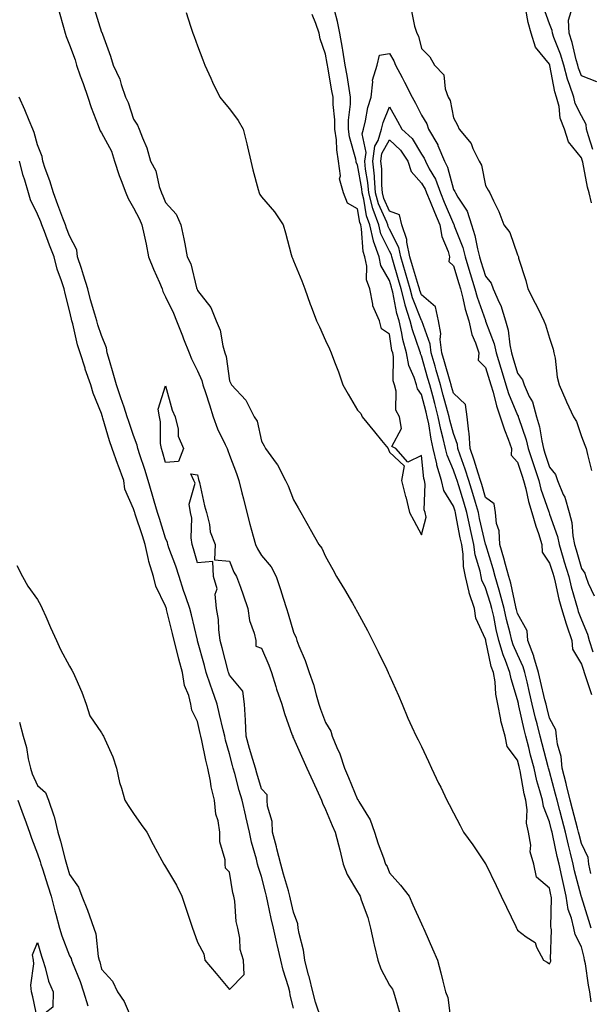
# Model space of a CAD drawing. Units: inches. Extents: x 952643 to 955283, y 7358618 to 7361258.
# Drawn here: x 954482 to 954661, y 7359248 to 7359556 of the extents above; entities that cross this region are included whole.
import ezdxf

# ---------------------------------------------------------------- set-up
doc = ezdxf.new("R2010")
doc.units = ezdxf.units.IN
doc.header["$MEASUREMENT"] = 0
doc.layers.add('Contour_95267358', color=7, linetype='Continuous', true_color=0xd0af20)

msp = doc.modelspace()

# ---------------------------------------------------------------- linework, layer by layer
at = {"layer": 'Contour_95267358'}
for points in [[(954505.75, 7359559.62, 3352), (954508.05, 7359552.26, 3352), (954508.2, 7359552.06, 3352), (954508.26, 7359551.92, 3352), (954508.34, 7359551.62, 3352), (954510.87, 7359544.74, 3352), (954511.63, 7359541.92, 3352), (954513.69, 7359537.57, 3352), (954514.15, 7359535.81, 3352), (954515.54, 7359531.92, 3352), (954516.31, 7359530.19, 3352), (954518.05, 7359525, 3352), (954519.27, 7359523.14, 3352), (954519.8, 7359521.92, 3352), (954520.79, 7359519.18, 3352), (954522.18, 7359516.05, 3352), (954523.33, 7359511.92, 3352), (954524.94, 7359508.82, 3352), (954526.04, 7359503.93, 3352), (954526.74, 7359501.92, 3352), (954527.17, 7359501.04, 3352), (954528.05, 7359498.95, 3352), (954531.38, 7359495.26, 3352), (954532.78, 7359491.92, 3352), (954533.72, 7359487.59, 3352), (954534.01, 7359485.97, 3352), (954534.83, 7359481.92, 3352), (954535.91, 7359479.78, 3352), (954537.71, 7359472.27, 3352), (954537.83, 7359471.92, 3352), (954537.89, 7359471.77, 3352), (954538.05, 7359471.36, 3352), (954542.18, 7359466.05, 3352), (954543.83, 7359461.92, 3352), (954545.12, 7359458.99, 3352), (954545.9, 7359454.07, 3352), (954546.54, 7359451.92, 3352), (954546.93, 7359450.8, 3352), (954548.05, 7359443.12, 3352), (954548.47, 7359442.34, 3352), (954548.67, 7359441.92, 3352), (954553.17, 7359437.04, 3352), (954553.31, 7359436.65, 3352), (954555.76, 7359431.92, 3352), (954556.68, 7359430.55, 3352), (954558.05, 7359424.29, 3352), (954558.87, 7359422.75, 3352), (954559.32, 7359421.92, 3352), (954562.62, 7359417.35, 3352), (954562.99, 7359416.86, 3352), (954565.55, 7359411.92, 3352), (954566.39, 7359410.26, 3352), (954568.05, 7359405.87, 3352), (954569.51, 7359403.39, 3352), (954570.3, 7359401.92, 3352), (954573.1, 7359396.97, 3352), (954573.23, 7359396.75, 3352), (954575.97, 7359391.92, 3352), (954576.91, 7359390.78, 3352), (954578.05, 7359388.18, 3352), (954580.29, 7359384.15, 3352), (954581.51, 7359381.92, 3352), (954583.93, 7359377.8, 3352), (954586.42, 7359373.55, 3352), (954587.38, 7359371.92, 3352), (954587.62, 7359371.49, 3352), (954588.05, 7359370.71, 3352), (954591.15, 7359365.02, 3352), (954592.71, 7359361.92, 3352), (954594.46, 7359358.32, 3352), (954597.17, 7359352.8, 3352), (954597.6, 7359351.92, 3352), (954597.72, 7359351.59, 3352), (954598.05, 7359350.9, 3352), (954600.8, 7359344.67, 3352), (954602.04, 7359341.92, 3352), (954603.73, 7359337.6, 3352), (954605.06, 7359334.91, 3352), (954606.41, 7359331.92, 3352), (954606.99, 7359330.86, 3352), (954608.05, 7359328.74, 3352), (954610.19, 7359324.06, 3352), (954611.17, 7359321.92, 3352), (954613.38, 7359317.25, 3352), (954614.03, 7359315.95, 3352), (954615.99, 7359311.92, 3352), (954616.68, 7359310.56, 3352), (954618.05, 7359307.93, 3352), (954620.11, 7359303.99, 3352), (954621.18, 7359301.92, 3352), (954624.07, 7359297.94, 3352), (954628.05, 7359291.96, 3352), (954628.07, 7359291.93, 3352), (954628.07, 7359291.92, 3352), (954628.1, 7359291.88, 3352), (954631.41, 7359285.27, 3352), (954632.95, 7359281.92, 3352), (954634.6, 7359278.47, 3352), (954637.51, 7359272.45, 3352), (954637.78, 7359271.92, 3352), (954637.86, 7359271.73, 3352), (954638.05, 7359271.29, 3352), (954640.8, 7359269.17, 3352), (954643.56, 7359267.43, 3352), (954644, 7359265.97, 3352), (954646.17, 7359261.92, 3352), (954647.35, 7359261.22, 3352), (954648.05, 7359260.77, 3352), (954648.46, 7359261.51, 3352), (954648.45, 7359261.92, 3352), (954648.35, 7359262.22, 3352), (954648.64, 7359271.33, 3352), (954648.53, 7359271.92, 3352), (954648.44, 7359272.31, 3352), (954648.62, 7359281.35, 3352), (954648.53, 7359281.92, 3352), (954648.44, 7359282.31, 3352), (954648.05, 7359284.4, 3352), (954644, 7359287.87, 3352), (954643.15, 7359291.92, 3352), (954641.95, 7359295.81, 3352), (954642.16, 7359297.8, 3352), (954641.51, 7359301.92, 3352), (954640.87, 7359304.74, 3352), (954641.06, 7359308.92, 3352), (954640.62, 7359311.92, 3352), (954640.09, 7359313.96, 3352), (954638.86, 7359321.11, 3352), (954638.67, 7359321.92, 3352), (954638.55, 7359322.42, 3352), (954638.05, 7359324.46, 3352), (954634.81, 7359328.68, 3352), (954634.19, 7359331.92, 3352), (954632.86, 7359336.73, 3352), (954632.84, 7359337.13, 3352), (954631.92, 7359341.92, 3352), (954631.24, 7359345.11, 3352), (954631.01, 7359348.97, 3352), (954630.52, 7359351.92, 3352), (954629.86, 7359353.72, 3352), (954628.17, 7359361.81, 3352), (954628.13, 7359361.92, 3352), (954628.12, 7359361.98, 3352), (954628.05, 7359362.31, 3352), (954625.02, 7359368.89, 3352), (954624.61, 7359371.92, 3352), (954622.95, 7359376.82, 3352), (954622.93, 7359377.03, 3352), (954621.81, 7359381.92, 3352), (954621.19, 7359385.07, 3352), (954621.05, 7359388.92, 3352), (954620.6, 7359391.92, 3352), (954620.15, 7359394.02, 3352), (954618.81, 7359401.16, 3352), (954618.66, 7359401.92, 3352), (954618.52, 7359402.39, 3352), (954618.05, 7359403.88, 3352), (954614.99, 7359408.86, 3352), (954614.33, 7359411.92, 3352), (954612.83, 7359416.7, 3352), (954612.78, 7359417.19, 3352), (954611.72, 7359421.92, 3352), (954611.04, 7359424.91, 3352), (954610.29, 7359429.68, 3352), (954609.84, 7359431.92, 3352), (954609.46, 7359433.32, 3352), (954608.05, 7359438.81, 3352), (954606.77, 7359440.64, 3352), (954606.44, 7359441.92, 3352), (954605.77, 7359444.2, 3352), (954604.08, 7359447.95, 3352), (954603.34, 7359451.92, 3352), (954602.19, 7359456.06, 3352), (954601.89, 7359458.08, 3352), (954601.02, 7359461.92, 3352), (954600.3, 7359464.16, 3352), (954599.05, 7359470.93, 3352), (954598.78, 7359471.92, 3352), (954598.62, 7359472.49, 3352), (954598.05, 7359474.49, 3352), (954595.34, 7359479.21, 3352), (954594.78, 7359481.92, 3352), (954593, 7359486.87, 3352), (954592.99, 7359486.98, 3352), (954591.85, 7359491.92, 3352), (954590.84, 7359494.72, 3352), (954589.96, 7359500.01, 3352), (954589.45, 7359501.92, 3352), (954589.34, 7359503.21, 3352), (954588.05, 7359510.76, 3352), (954587.63, 7359511.5, 3352), (954587.58, 7359511.92, 3352), (954587.47, 7359512.49, 3352), (954585.57, 7359519.44, 3352), (954585.24, 7359521.92, 3352), (954585.23, 7359524.74, 3352), (954585.83, 7359529.71, 3352), (954585.83, 7359531.92, 3352), (954585.39, 7359534.57, 3352), (954584.76, 7359538.63, 3352), (954584.2, 7359541.92, 3352), (954583.41, 7359546.56, 3352), (954583.3, 7359547.18, 3352), (954582.5, 7359551.92, 3352), (954581.74, 7359555.61, 3352), (954580.86, 7359559.11, 3352)], [(954661.14, 7359498.84, 3352), (954660.48, 7359501.92, 3352), (954659.91, 7359503.78, 3352), (954658.46, 7359511.51, 3352), (954658.36, 7359511.92, 3352), (954658.29, 7359512.17, 3352), (954658.05, 7359512.91, 3352), (954654, 7359517.87, 3352), (954652.7, 7359521.92, 3352), (954651.42, 7359525.29, 3352), (954651.02, 7359528.95, 3352), (954650.27, 7359531.92, 3352), (954649.73, 7359533.6, 3352), (954648.18, 7359541.79, 3352), (954648.15, 7359541.92, 3352), (954648.13, 7359541.99, 3352), (954648.05, 7359542.18, 3352), (954643.64, 7359547.5, 3352), (954642.36, 7359551.92, 3352), (954641.38, 7359555.25, 3352), (954640.69, 7359559.29, 3352)], [(954661.62, 7359515.5, 3351), (954660.22, 7359519.75, 3351), (954659.6, 7359521.92, 3351), (954659.46, 7359523.33, 3351), (954658.05, 7359526.07, 3351), (954656.1, 7359529.96, 3351), (954655.6, 7359531.92, 3351), (954654.44, 7359535.53, 3351), (954653.67, 7359537.53, 3351), (954652.51, 7359541.92, 3351), (954651.51, 7359545.38, 3351), (954649.41, 7359550.57, 3351), (954648.93, 7359551.92, 3351), (954648.9, 7359552.77, 3351), (954648.05, 7359554.84, 3351), (954646.17, 7359560.05, 3351)], [(954494.75, 7359558.62, 3351), (954496.13, 7359553.84, 3351), (954496.6, 7359551.92, 3351), (954496.96, 7359550.83, 3351), (954498.05, 7359548.32, 3351), (954499.73, 7359543.6, 3351), (954500.16, 7359541.92, 3351), (954501.35, 7359538.62, 3351), (954502.27, 7359536.14, 3351), (954503.73, 7359531.92, 3351), (954504.74, 7359528.61, 3351), (954506.98, 7359522.99, 3351), (954507.36, 7359521.92, 3351), (954507.54, 7359521.41, 3351), (954508.05, 7359520.73, 3351), (954511.1, 7359514.97, 3351), (954512.11, 7359511.92, 3351), (954513.48, 7359507.35, 3351), (954514.18, 7359505.79, 3351), (954515.64, 7359501.92, 3351), (954516.29, 7359500.16, 3351), (954518.05, 7359497.27, 3351), (954519.84, 7359493.7, 3351), (954520.63, 7359491.92, 3351), (954521.3, 7359488.67, 3351), (954522, 7359485.86, 3351), (954522.73, 7359481.92, 3351), (954524.23, 7359478.1, 3351), (954526.1, 7359473.88, 3351), (954526.92, 7359471.92, 3351), (954527.2, 7359471.08, 3351), (954528.05, 7359469.43, 3351), (954530.48, 7359464.36, 3351), (954531.48, 7359461.92, 3351), (954533.3, 7359457.18, 3351), (954533.67, 7359456.3, 3351), (954535.41, 7359451.92, 3351), (954536.14, 7359450.01, 3351), (954538.05, 7359446.29, 3351), (954539.39, 7359443.26, 3351), (954539.73, 7359441.92, 3351), (954540.52, 7359439.45, 3351), (954541.75, 7359435.62, 3351), (954542.93, 7359431.92, 3351), (954544.25, 7359428.12, 3351), (954546.71, 7359423.26, 3351), (954547.3, 7359421.92, 3351), (954547.46, 7359421.33, 3351), (954548.05, 7359419.93, 3351), (954550.24, 7359414.11, 3351), (954550.92, 7359411.92, 3351), (954551.88, 7359408.09, 3351), (954552.36, 7359406.23, 3351), (954553.42, 7359401.92, 3351), (954554.42, 7359398.29, 3351), (954555.41, 7359394.56, 3351), (954556.13, 7359391.92, 3351), (954556.73, 7359390.6, 3351), (954558.05, 7359388.52, 3351), (954561.02, 7359384.89, 3351), (954562.64, 7359381.92, 3351), (954563.98, 7359377.85, 3351), (954564.81, 7359375.16, 3351), (954565.84, 7359371.92, 3351), (954566.35, 7359370.22, 3351), (954568.05, 7359364.49, 3351), (954568.83, 7359362.7, 3351), (954569.1, 7359361.92, 3351), (954569.74, 7359360.23, 3351), (954571.72, 7359355.59, 3351), (954572.9, 7359351.92, 3351), (954574.29, 7359348.17, 3351), (954575.06, 7359344.91, 3351), (954575.97, 7359341.92, 3351), (954576.51, 7359340.38, 3351), (954578.05, 7359336.26, 3351), (954579.65, 7359333.52, 3351), (954580.13, 7359331.92, 3351), (954581.57, 7359328.41, 3351), (954582.53, 7359326.4, 3351), (954583.93, 7359321.92, 3351), (954585.17, 7359319.04, 3351), (954588.05, 7359312.19, 3351), (954588.19, 7359312.05, 3351), (954588.26, 7359311.92, 3351), (954588.48, 7359311.49, 3351), (954591.95, 7359305.82, 3351), (954593.34, 7359301.92, 3351), (954594.44, 7359298.31, 3351), (954596.13, 7359293.85, 3351), (954596.78, 7359291.92, 3351), (954597.27, 7359291.14, 3351), (954598.05, 7359289.16, 3351), (954601.48, 7359285.35, 3351), (954604.17, 7359281.92, 3351), (954605.34, 7359279.21, 3351), (954608.05, 7359273.19, 3351), (954608.44, 7359272.31, 3351), (954608.62, 7359271.92, 3351), (954609.07, 7359270.9, 3351), (954611.51, 7359265.38, 3351), (954613.05, 7359261.92, 3351), (954614.03, 7359257.89, 3351), (954614.67, 7359255.3, 3351), (954615.49, 7359251.92, 3351), (954616.29, 7359250.16, 3351), (954617.18, 7359242.79, 3351)], [(954534.51, 7359558.39, 3353), (954535.86, 7359554.11, 3353), (954536.57, 7359551.92, 3353), (954536.98, 7359550.85, 3353), (954538.05, 7359547.99, 3353), (954539.73, 7359543.59, 3353), (954540.34, 7359541.92, 3353), (954542.15, 7359537.82, 3353), (954542.67, 7359536.54, 3353), (954545, 7359531.92, 3353), (954546.38, 7359530.25, 3353), (954548.05, 7359528.27, 3353), (954550.76, 7359524.62, 3353), (954552.3, 7359521.92, 3353), (954553.4, 7359517.27, 3353), (954553.61, 7359516.36, 3353), (954554.66, 7359511.92, 3353), (954555.29, 7359509.15, 3353), (954556.98, 7359503, 3353), (954557.24, 7359501.92, 3353), (954557.54, 7359501.41, 3353), (954558.05, 7359500.7, 3353), (954562.09, 7359495.97, 3353), (954564.78, 7359491.92, 3353), (954565.53, 7359489.4, 3353), (954567.32, 7359482.65, 3353), (954567.52, 7359481.92, 3353), (954567.68, 7359481.55, 3353), (954568.05, 7359480.66, 3353), (954570.6, 7359474.46, 3353), (954571.53, 7359471.92, 3353), (954573.26, 7359467.13, 3353), (954573.54, 7359466.43, 3353), (954575.25, 7359461.92, 3353), (954576.13, 7359460, 3353), (954578.05, 7359455.79, 3353), (954579.27, 7359453.14, 3353), (954579.83, 7359451.92, 3353), (954580.85, 7359449.11, 3353), (954582.07, 7359445.94, 3353), (954583.46, 7359441.92, 3353), (954585.1, 7359438.97, 3353), (954588.05, 7359434, 3353), (954589.09, 7359432.95, 3353), (954589.44, 7359431.92, 3353), (954593.3, 7359427.17, 3353), (954595.55, 7359424.42, 3353), (954597.59, 7359421.92, 3353), (954597.74, 7359421.61, 3353), (954598.05, 7359420.86, 3353), (954602.66, 7359416.53, 3353), (954601.75, 7359411.92, 3353), (954603.08, 7359406.95, 3353), (954603.09, 7359406.88, 3353), (954604.27, 7359401.92, 3353), (954605.61, 7359399.48, 3353), (954608.05, 7359394.95, 3353)], [(954608.05, 7359394.95, 3353), (954609.51, 7359400.47, 3353), (954609.23, 7359401.92, 3353), (954608.88, 7359402.75, 3353), (954609.19, 7359410.78, 3353), (954608.94, 7359411.92, 3353), (954608.72, 7359412.6, 3353), (954608.05, 7359419.74, 3353), (954603.81, 7359417.68, 3353), (954600.04, 7359421.92, 3353), (954598.71, 7359422.59, 3353), (954601.76, 7359428.21, 3353), (954601.16, 7359431.92, 3353), (954600.06, 7359433.93, 3353), (954600.09, 7359439.88, 3353), (954599.56, 7359441.92, 3353), (954599.22, 7359443.09, 3353), (954599.23, 7359450.73, 3353), (954599.02, 7359451.92, 3353), (954598.81, 7359452.68, 3353), (954598.05, 7359457.74, 3353), (954595.53, 7359459.4, 3353), (954594.9, 7359461.92, 3353), (954592.77, 7359466.63, 3353), (954592.84, 7359467.13, 3353), (954591.93, 7359471.92, 3353), (954590.84, 7359474.71, 3353), (954590.98, 7359478.99, 3353), (954590.37, 7359481.92, 3353), (954589.76, 7359483.63, 3353), (954589.32, 7359490.65, 3353), (954589.03, 7359491.92, 3353), (954588.77, 7359492.64, 3353), (954588.05, 7359496.96, 3353), (954584.88, 7359498.74, 3353), (954583.66, 7359501.92, 3353), (954582.43, 7359506.3, 3353), (954582.67, 7359507.3, 3353), (954582.12, 7359511.92, 3353), (954581.52, 7359515.39, 3353), (954581.43, 7359518.54, 3353), (954580.97, 7359521.92, 3353), (954580.97, 7359524.84, 3353), (954580.37, 7359529.59, 3353), (954580.37, 7359531.92, 3353), (954580.04, 7359533.91, 3353), (954578.74, 7359541.23, 3353), (954578.63, 7359541.92, 3353), (954578.54, 7359542.41, 3353), (954578.05, 7359545.34, 3353), (954576.32, 7359550.19, 3353), (954576.03, 7359551.92, 3353), (954575.03, 7359554.94, 3353), (954573.9, 7359557.77, 3353)], [(954604.95, 7359558.82, 3352), (954605.81, 7359554.16, 3352), (954606.57, 7359551.92, 3352), (954607.06, 7359550.93, 3352), (954608.05, 7359547.15, 3352), (954610.65, 7359544.52, 3352), (954612.11, 7359541.92, 3352), (954615.01, 7359538.88, 3352), (954615.43, 7359534.54, 3352), (954616.4, 7359531.92, 3352), (954616.96, 7359530.83, 3352), (954618.05, 7359525.41, 3352), (954619.24, 7359523.11, 3352), (954619.82, 7359521.92, 3352), (954623.53, 7359517.4, 3352), (954624.13, 7359515.83, 3352), (954626.11, 7359511.92, 3352), (954626.8, 7359510.67, 3352), (954628.05, 7359504.29, 3352), (954628.89, 7359502.76, 3352), (954629.42, 7359501.92, 3352), (954630.57, 7359499.41, 3352), (954632.25, 7359496.12, 3352), (954633.81, 7359491.92, 3352), (954635.65, 7359489.52, 3352), (954638.05, 7359482.55, 3352), (954638.25, 7359482.11, 3352), (954638.31, 7359481.92, 3352), (954638.4, 7359481.57, 3352), (954640.67, 7359474.54, 3352), (954641.26, 7359471.92, 3352), (954643.59, 7359467.46, 3352), (954644.56, 7359465.41, 3352), (954646.27, 7359461.92, 3352), (954646.76, 7359460.63, 3352), (954648.05, 7359456.48, 3352), (954649.16, 7359453.03, 3352), (954649.41, 7359451.92, 3352), (954649.77, 7359450.2, 3352), (954650.39, 7359444.27, 3352), (954651.05, 7359441.92, 3352), (954653.18, 7359437.04, 3352), (954653.4, 7359436.57, 3352), (954655.55, 7359431.92, 3352), (954656.52, 7359430.38, 3352), (954658.05, 7359425.71, 3352), (954659.14, 7359423.02, 3352), (954659.53, 7359421.92, 3352), (954659.91, 7359420.06, 3352), (954661.18, 7359415.06, 3352)], [(954662.8, 7359536.67, 3350), (954658.05, 7359538.6, 3350), (954657.12, 7359540.99, 3350), (954656.88, 7359541.92, 3350), (954656.4, 7359543.57, 3350), (954655.16, 7359549.03, 3350), (954654.15, 7359551.92, 3350), (954653.99, 7359555.98, 3350), (954654.79, 7359558.66, 3350)], [(954661.11, 7359248.86, 3351), (954660.65, 7359251.92, 3351), (954660.22, 7359254.09, 3351), (954659.25, 7359260.72, 3351), (954659.03, 7359261.92, 3351), (954658.85, 7359262.72, 3351), (954658.05, 7359266.01, 3351), (954656.06, 7359269.93, 3351), (954655.69, 7359271.92, 3351), (954654.96, 7359275.01, 3351), (954653.89, 7359277.76, 3351), (954653.26, 7359281.92, 3351), (954652.27, 7359286.14, 3351), (954651.91, 7359288.06, 3351), (954651.08, 7359291.92, 3351), (954650.48, 7359294.35, 3351), (954649.13, 7359300.84, 3351), (954648.88, 7359301.92, 3351), (954648.71, 7359302.58, 3351), (954648.05, 7359305.16, 3351), (954646.13, 7359310, 3351), (954645.85, 7359311.92, 3351), (954645.07, 7359314.9, 3351), (954644.1, 7359317.98, 3351), (954643.22, 7359321.92, 3351), (954642.15, 7359326.02, 3351), (954641.58, 7359328.39, 3351), (954640.69, 7359331.92, 3351), (954640.17, 7359334.04, 3351), (954638.48, 7359341.49, 3351), (954638.38, 7359341.92, 3351), (954638.31, 7359342.19, 3351), (954638.05, 7359343.36, 3351), (954636.03, 7359349.89, 3351), (954635.69, 7359351.92, 3351), (954634.32, 7359355.66, 3351), (954633.54, 7359357.41, 3351), (954632.23, 7359361.92, 3351), (954631.41, 7359365.28, 3351), (954630.61, 7359369.36, 3351), (954630.03, 7359371.92, 3351), (954629.63, 7359373.5, 3351), (954628.05, 7359378.42, 3351), (954626.94, 7359380.8, 3351), (954626.68, 7359381.92, 3351), (954626.35, 7359383.62, 3351), (954624.83, 7359388.69, 3351), (954624.34, 7359391.92, 3351), (954623.33, 7359396.64, 3351), (954623.23, 7359397.1, 3351), (954622.25, 7359401.92, 3351), (954621.28, 7359405.15, 3351), (954619.68, 7359410.29, 3351), (954619.18, 7359411.92, 3351), (954618.9, 7359412.77, 3351), (954618.05, 7359415.15, 3351), (954616.02, 7359419.89, 3351), (954615.56, 7359421.92, 3351), (954614.84, 7359425.14, 3351), (954614.08, 7359427.95, 3351), (954613.27, 7359431.92, 3351), (954612.15, 7359436.03, 3351), (954611.54, 7359438.43, 3351), (954610.61, 7359441.92, 3351), (954610.03, 7359443.9, 3351), (954608.05, 7359450.91, 3351), (954607.74, 7359451.61, 3351), (954607.68, 7359451.92, 3351), (954607.53, 7359452.44, 3351), (954605.2, 7359459.07, 3351), (954604.54, 7359461.92, 3351), (954602.96, 7359466.84, 3351), (954602.93, 7359467.04, 3351), (954601.65, 7359471.92, 3351), (954600.83, 7359474.7, 3351), (954599.08, 7359480.9, 3351), (954598.77, 7359481.92, 3351), (954598.66, 7359482.52, 3351), (954598.05, 7359483.69, 3351), (954595.31, 7359489.18, 3351), (954594.67, 7359491.92, 3351), (954592.92, 7359496.79, 3351), (954592.87, 7359497.1, 3351), (954591.57, 7359501.92, 3351), (954591.3, 7359505.17, 3351), (954590.58, 7359509.39, 3351), (954590.34, 7359511.92, 3351), (954590.69, 7359514.55, 3351), (954589.51, 7359520.46, 3351), (954589.93, 7359521.92, 3351), (954590.58, 7359524.45, 3351), (954591.25, 7359528.71, 3351), (954592.3, 7359531.92, 3351), (954592.86, 7359536.73, 3351), (954592.71, 7359537.26, 3351), (954594.22, 7359541.92, 3351), (954594.92, 7359545.04, 3351), (954598.05, 7359545.51, 3351), (954599.37, 7359543.24, 3351), (954599.86, 7359541.92, 3351), (954601.95, 7359538.03, 3351), (954602.73, 7359536.6, 3351), (954605.08, 7359531.92, 3351), (954606.14, 7359530, 3351), (954608.05, 7359526.29, 3351), (954609.7, 7359523.57, 3351), (954610.26, 7359521.92, 3351), (954613.12, 7359516.99, 3351), (954613.18, 7359516.79, 3351), (954615.19, 7359511.92, 3351), (954616.15, 7359510.02, 3351), (954618.05, 7359503, 3351), (954618.47, 7359502.34, 3351), (954618.62, 7359501.92, 3351), (954619.34, 7359500.64, 3351), (954622.35, 7359496.22, 3351), (954623.68, 7359491.92, 3351), (954624.74, 7359488.61, 3351), (954625.5, 7359484.46, 3351), (954626.17, 7359481.92, 3351), (954626.6, 7359480.47, 3351), (954628.05, 7359475.84, 3351), (954629.82, 7359473.68, 3351), (954630.46, 7359471.92, 3351), (954632.29, 7359467.68, 3351), (954632.82, 7359466.69, 3351), (954634.26, 7359461.92, 3351), (954635.1, 7359458.97, 3351), (954635.61, 7359454.36, 3351), (954636.14, 7359451.92, 3351), (954636.59, 7359450.46, 3351), (954638.05, 7359445.54, 3351), (954639.62, 7359443.5, 3351), (954640.11, 7359441.92, 3351), (954641.71, 7359438.25, 3351), (954642.68, 7359436.55, 3351), (954643.96, 7359431.92, 3351), (954644.87, 7359428.73, 3351), (954645.6, 7359424.37, 3351), (954646.17, 7359421.92, 3351), (954646.63, 7359420.51, 3351), (954648.05, 7359416.12, 3351), (954649.93, 7359413.8, 3351), (954650.59, 7359411.92, 3351), (954652.36, 7359407.62, 3351), (954652.83, 7359406.69, 3351), (954654.21, 7359401.92, 3351), (954654.99, 7359398.86, 3351), (954655.37, 7359394.59, 3351), (954655.9, 7359391.92, 3351), (954656.4, 7359390.27, 3351), (954658.05, 7359384.38, 3351), (954659.09, 7359382.95, 3351), (954659.38, 7359381.92, 3351), (954660.14, 7359379.83, 3351), (954661.99, 7359375.85, 3351)], [(954568.05, 7359246.88, 3351), (954567.01, 7359250.88, 3351), (954566.87, 7359251.92, 3351), (954566.42, 7359253.55, 3351), (954564.83, 7359258.7, 3351), (954564.02, 7359261.92, 3351), (954562.87, 7359266.74, 3351), (954562.79, 7359267.19, 3351), (954561.73, 7359271.92, 3351), (954561.06, 7359274.93, 3351), (954560.04, 7359279.92, 3351), (954559.61, 7359281.92, 3351), (954559.28, 7359283.15, 3351), (954558.05, 7359288.05, 3351), (954557.04, 7359290.91, 3351), (954556.81, 7359291.92, 3351), (954556.45, 7359293.52, 3351), (954554.88, 7359298.74, 3351), (954554.29, 7359301.92, 3351), (954553.13, 7359306.84, 3351), (954553.1, 7359306.97, 3351), (954551.98, 7359311.92, 3351), (954551.09, 7359314.96, 3351), (954549.67, 7359320.3, 3351), (954549.21, 7359321.92, 3351), (954548.96, 7359322.83, 3351), (954548.05, 7359326.41, 3351), (954546.8, 7359330.67, 3351), (954546.51, 7359331.92, 3351), (954546.03, 7359333.94, 3351), (954544.86, 7359338.72, 3351), (954544.11, 7359341.92, 3351), (954542.56, 7359346.43, 3351), (954542.1, 7359347.87, 3351), (954540.76, 7359351.92, 3351), (954540.19, 7359354.06, 3351), (954538.05, 7359361.75, 3351), (954538.01, 7359361.88, 3351), (954538, 7359361.92, 3351), (954537.98, 7359361.99, 3351), (954536.1, 7359369.96, 3351), (954535.62, 7359371.92, 3351), (954534.37, 7359375.6, 3351), (954533.67, 7359377.55, 3351), (954532.26, 7359381.92, 3351), (954531.24, 7359385.11, 3351), (954529.09, 7359390.87, 3351), (954528.73, 7359391.92, 3351), (954528.65, 7359392.52, 3351), (954528.05, 7359393.96, 3351), (954526.15, 7359400.02, 3351), (954525.53, 7359401.92, 3351), (954524.48, 7359405.49, 3351), (954523.83, 7359407.7, 3351), (954522.57, 7359411.92, 3351), (954521.5, 7359415.37, 3351), (954519.99, 7359419.98, 3351), (954519.37, 7359421.92, 3351), (954519.19, 7359423.06, 3351), (954518.05, 7359426.02, 3351), (954516.53, 7359430.4, 3351), (954516.06, 7359431.92, 3351), (954515.05, 7359434.92, 3351), (954514, 7359437.86, 3351), (954512.74, 7359441.92, 3351), (954511.66, 7359445.53, 3351), (954510.48, 7359449.49, 3351), (954509.76, 7359451.92, 3351), (954509.54, 7359453.42, 3351), (954508.05, 7359457.36, 3351), (954506.84, 7359460.71, 3351), (954506.5, 7359461.92, 3351), (954505.94, 7359464.03, 3351), (954504.61, 7359468.48, 3351), (954503.78, 7359471.92, 3351), (954502.37, 7359476.24, 3351), (954501.73, 7359478.24, 3351), (954500.54, 7359481.92, 3351), (954500.27, 7359484.14, 3351), (954498.05, 7359488.55, 3351), (954497.08, 7359490.95, 3351), (954496.71, 7359491.92, 3351), (954495.92, 7359494.05, 3351), (954494.38, 7359498.25, 3351), (954492.97, 7359501.92, 3351), (954491.86, 7359505.73, 3351), (954490.42, 7359509.54, 3351), (954489.63, 7359511.92, 3351), (954489.5, 7359513.36, 3351), (954488.05, 7359516.94, 3351), (954486.97, 7359520.84, 3351), (954486.54, 7359521.92, 3351), (954485.42, 7359524.55, 3351), (954484.05, 7359527.91, 3351), (954482.27, 7359531.92, 3351)], [(954661.02, 7359271.92, 3350), (954660.39, 7359274.26, 3350), (954658.05, 7359281.68, 3350), (954657.98, 7359281.85, 3350), (954657.97, 7359281.92, 3350), (954657.95, 7359282.02, 3350), (954655.9, 7359289.77, 3350), (954655.44, 7359291.92, 3350), (954654.6, 7359295.37, 3350), (954653.96, 7359297.83, 3350), (954653.02, 7359301.92, 3350), (954651.99, 7359305.86, 3350), (954651.25, 7359308.71, 3350), (954650.42, 7359311.92, 3350), (954649.95, 7359313.82, 3350), (954648.05, 7359320.91, 3350), (954647.81, 7359321.68, 3350), (954647.76, 7359321.92, 3350), (954647.65, 7359322.32, 3350), (954645.71, 7359329.58, 3350), (954645.12, 7359331.92, 3350), (954644.15, 7359335.81, 3350), (954643.7, 7359337.57, 3350), (954642.67, 7359341.92, 3350), (954641.8, 7359345.67, 3350), (954641.06, 7359348.91, 3350), (954640.36, 7359351.92, 3350), (954639.84, 7359353.7, 3350), (954638.05, 7359357.55, 3350), (954636.71, 7359360.58, 3350), (954636.32, 7359361.92, 3350), (954635.76, 7359364.2, 3350), (954634.61, 7359368.48, 3350), (954633.84, 7359371.92, 3350), (954632.67, 7359376.54, 3350), (954632.31, 7359377.66, 3350), (954631.11, 7359381.92, 3350), (954630.43, 7359384.3, 3350), (954628.1, 7359391.87, 3350), (954628.09, 7359391.92, 3350), (954628.05, 7359392.04, 3350), (954626.21, 7359400.08, 3350), (954625.83, 7359401.92, 3350), (954624.9, 7359405.08, 3350), (954624.06, 7359407.93, 3350), (954622.84, 7359411.92, 3350), (954621.65, 7359415.52, 3350), (954620.1, 7359419.87, 3350), (954619.4, 7359421.92, 3350), (954619.32, 7359423.19, 3350), (954618.05, 7359426.67, 3350), (954616.94, 7359430.8, 3350), (954616.71, 7359431.92, 3350), (954616.2, 7359433.76, 3350), (954614.82, 7359438.69, 3350), (954613.97, 7359441.92, 3350), (954612.63, 7359446.5, 3350), (954612.29, 7359447.68, 3350), (954611.07, 7359451.92, 3350), (954610.76, 7359454.63, 3350), (954608.11, 7359461.86, 3350), (954608.1, 7359461.92, 3350), (954608.09, 7359461.96, 3350), (954608.05, 7359461.99, 3350), (954605.26, 7359469.12, 3350), (954604.52, 7359471.92, 3350), (954603.04, 7359476.91, 3350), (954603.03, 7359476.94, 3350), (954601.59, 7359481.92, 3350), (954600.99, 7359484.86, 3350), (954598.05, 7359490.57, 3350), (954597.6, 7359491.47, 3350), (954597.49, 7359491.92, 3350), (954597.19, 7359492.78, 3350), (954594.62, 7359498.49, 3350), (954593.69, 7359501.92, 3350), (954593.3, 7359506.67, 3350), (954593.3, 7359507.17, 3350), (954592.84, 7359511.92, 3350), (954593.45, 7359516.52, 3350), (954594.46, 7359518.32, 3350), (954595.5, 7359521.92, 3350), (954596.02, 7359523.95, 3350), (954598.05, 7359528.92, 3350), (954600.56, 7359524.43, 3350), (954601.89, 7359521.92, 3350), (954605.07, 7359518.94, 3350), (954608.05, 7359514.06, 3350), (954608.89, 7359512.76, 3350), (954609.24, 7359511.92, 3350), (954610.45, 7359509.52, 3350), (954612.37, 7359506.23, 3350), (954613.96, 7359501.92, 3350), (954615.15, 7359499.02, 3350), (954618.05, 7359492.24, 3350), (954618.18, 7359492.05, 3350), (954618.22, 7359491.92, 3350), (954618.29, 7359491.67, 3350), (954620.95, 7359484.82, 3350), (954621.7, 7359481.92, 3350), (954623.17, 7359477.04, 3350), (954623.28, 7359476.69, 3350), (954624.74, 7359471.92, 3350), (954625.43, 7359469.3, 3350), (954628, 7359461.97, 3350), (954628.01, 7359461.92, 3350), (954628.02, 7359461.89, 3350), (954628.05, 7359461.82, 3350), (954630.79, 7359454.67, 3350), (954631.39, 7359451.92, 3350), (954632.85, 7359447.12, 3350), (954632.94, 7359446.82, 3350), (954634.42, 7359441.92, 3350), (954635.26, 7359439.13, 3350), (954638.05, 7359432.36, 3350), (954638.21, 7359432.08, 3350), (954638.26, 7359431.92, 3350), (954638.33, 7359431.64, 3350), (954640.76, 7359424.63, 3350), (954641.41, 7359421.92, 3350), (954643.04, 7359416.93, 3350), (954643.05, 7359416.92, 3350), (954644.67, 7359411.92, 3350), (954645.38, 7359409.25, 3350), (954647.83, 7359402.15, 3350), (954647.89, 7359401.92, 3350), (954647.92, 7359401.8, 3350), (954648.05, 7359401.45, 3350), (954650.53, 7359394.4, 3350), (954651.02, 7359391.92, 3350), (954652.33, 7359387.65, 3350), (954652.68, 7359386.55, 3350), (954654.04, 7359381.92, 3350), (954654.84, 7359378.71, 3350), (954656.28, 7359373.68, 3350), (954656.75, 7359371.92, 3350), (954657.05, 7359370.93, 3350), (954658.05, 7359368.36, 3350), (954659.97, 7359363.85, 3350), (954660.48, 7359361.92, 3350), (954661.61, 7359358.36, 3350)], [(954661.01, 7359288.96, 3349), (954660.3, 7359291.92, 3349), (954660.1, 7359293.97, 3349), (954658.05, 7359298.41, 3349), (954657.32, 7359301.19, 3349), (954657.15, 7359301.92, 3349), (954656.84, 7359303.13, 3349), (954655.25, 7359309.12, 3349), (954654.52, 7359311.92, 3349), (954653.36, 7359316.61, 3349), (954653.25, 7359317.11, 3349), (954652.01, 7359321.92, 3349), (954651.7, 7359325.57, 3349), (954650.52, 7359329.45, 3349), (954650.22, 7359331.92, 3349), (954650.06, 7359333.93, 3349), (954648.05, 7359337.61, 3349), (954647.16, 7359341.03, 3349), (954646.96, 7359341.92, 3349), (954646.62, 7359343.35, 3349), (954645.27, 7359349.14, 3349), (954644.62, 7359351.92, 3349), (954643.18, 7359356.8, 3349), (954643.13, 7359357, 3349), (954641.23, 7359361.92, 3349), (954641.08, 7359364.94, 3349), (954638.05, 7359370.35, 3349), (954637.72, 7359371.59, 3349), (954637.64, 7359371.92, 3349), (954637.5, 7359372.47, 3349), (954635.96, 7359379.83, 3349), (954635.36, 7359381.92, 3349), (954634.3, 7359385.67, 3349), (954633.76, 7359387.63, 3349), (954632.5, 7359391.92, 3349), (954632.3, 7359396.17, 3349), (954631.46, 7359398.51, 3349), (954631.17, 7359401.92, 3349), (954630.76, 7359404.63, 3349), (954628.05, 7359406.67, 3349), (954626.87, 7359410.73, 3349), (954626.51, 7359411.92, 3349), (954625.75, 7359414.23, 3349), (954624.45, 7359418.32, 3349), (954623.22, 7359421.92, 3349), (954622.93, 7359426.8, 3349), (954622.8, 7359427.17, 3349), (954622.3, 7359431.92, 3349), (954621.83, 7359435.7, 3349), (954618.05, 7359439.27, 3349), (954617.46, 7359441.34, 3349), (954617.32, 7359441.92, 3349), (954617.01, 7359442.96, 3349), (954615.19, 7359449.06, 3349), (954614.37, 7359451.92, 3349), (954613.89, 7359456.08, 3349), (954614.05, 7359457.92, 3349), (954613.31, 7359461.92, 3349), (954612.41, 7359466.27, 3349), (954608.05, 7359470.07, 3349), (954607.53, 7359471.4, 3349), (954607.4, 7359471.92, 3349), (954607.11, 7359472.86, 3349), (954605.22, 7359479.09, 3349), (954604.39, 7359481.92, 3349), (954603.47, 7359486.5, 3349), (954603.48, 7359487.35, 3349), (954601.91, 7359491.92, 3349), (954601.19, 7359495.07, 3349), (954598.05, 7359496.25, 3349), (954596.29, 7359500.16, 3349), (954595.81, 7359501.92, 3349), (954595.62, 7359504.35, 3349), (954595.59, 7359509.46, 3349), (954595.34, 7359511.92, 3349), (954595.66, 7359514.31, 3349), (954598.05, 7359518.58, 3349), (954601.47, 7359515.34, 3349), (954603.79, 7359511.92, 3349), (954604.78, 7359508.65, 3349), (954608.05, 7359505.02, 3349), (954609.19, 7359503.06, 3349), (954609.61, 7359501.92, 3349), (954610.71, 7359499.26, 3349), (954612.05, 7359495.93, 3349), (954613.74, 7359491.92, 3349), (954614.4, 7359488.27, 3349), (954616.36, 7359483.61, 3349), (954616.82, 7359481.92, 3349), (954616.61, 7359480.49, 3349), (954618.05, 7359479.13, 3349), (954619.7, 7359473.57, 3349), (954620.2, 7359471.92, 3349), (954620.96, 7359469.01, 3349), (954621.69, 7359465.56, 3349), (954622.79, 7359461.92, 3349), (954623.81, 7359457.68, 3349), (954624.93, 7359455.03, 3349), (954625.95, 7359451.92, 3349), (954625.75, 7359449.62, 3349), (954628.05, 7359447.35, 3349), (954629.32, 7359443.19, 3349), (954629.71, 7359441.92, 3349), (954630.42, 7359439.55, 3349), (954631.45, 7359435.32, 3349), (954632.66, 7359431.92, 3349), (954633.94, 7359427.81, 3349), (954635.11, 7359424.86, 3349), (954636.16, 7359421.92, 3349), (954636.06, 7359419.93, 3349), (954638.05, 7359417.67, 3349), (954639.49, 7359413.35, 3349), (954639.94, 7359411.92, 3349), (954640.64, 7359409.33, 3349), (954641.52, 7359405.39, 3349), (954642.56, 7359401.92, 3349), (954643.76, 7359397.63, 3349), (954644.56, 7359395.4, 3349), (954645.68, 7359391.92, 3349), (954645.71, 7359389.57, 3349), (954648.05, 7359386.05, 3349), (954649.06, 7359382.92, 3349), (954649.35, 7359381.92, 3349), (954649.78, 7359380.19, 3349), (954650.98, 7359374.85, 3349), (954651.76, 7359371.92, 3349), (954653.24, 7359367.1, 3349), (954653.46, 7359366.51, 3349), (954655.04, 7359361.92, 3349), (954655.27, 7359359.14, 3349), (954658.05, 7359354.47, 3349), (954658.71, 7359352.58, 3349), (954658.9, 7359351.92, 3349), (954659.34, 7359350.63, 3349), (954661.17, 7359345.03, 3349)], [(954481.53, 7359385.39, 3352), (954483.28, 7359381.92, 3352), (954485, 7359378.88, 3352), (954488.05, 7359374.74, 3352), (954488.99, 7359372.86, 3352), (954489.5, 7359371.92, 3352), (954490.62, 7359369.35, 3352), (954492.1, 7359365.98, 3352), (954493.9, 7359361.92, 3352), (954495.23, 7359359.1, 3352), (954498.05, 7359353.88, 3352), (954498.77, 7359352.64, 3352), (954499.2, 7359351.92, 3352), (954499.99, 7359349.98, 3352), (954501.83, 7359345.7, 3352), (954503.26, 7359341.92, 3352), (954504.41, 7359338.28, 3352), (954508.05, 7359332.95, 3352), (954508.43, 7359332.3, 3352), (954508.63, 7359331.92, 3352), (954509, 7359330.97, 3352), (954511.6, 7359325.47, 3352), (954512.65, 7359321.92, 3352), (954513.65, 7359317.51, 3352), (954514.3, 7359315.67, 3352), (954515.35, 7359311.92, 3352), (954516.37, 7359310.24, 3352), (954518.05, 7359307.77, 3352), (954520.41, 7359304.28, 3352), (954522.19, 7359301.92, 3352), (954524.18, 7359298.06, 3352), (954526.91, 7359293.07, 3352), (954527.51, 7359291.92, 3352), (954527.75, 7359291.62, 3352), (954528.05, 7359291.12, 3352), (954531.5, 7359285.37, 3352), (954533.07, 7359281.92, 3352), (954534.32, 7359278.19, 3352), (954535.62, 7359274.35, 3352), (954536.44, 7359271.92, 3352), (954536.88, 7359270.75, 3352), (954538.05, 7359267.52, 3352), (954540.02, 7359263.89, 3352), (954540.33, 7359261.92, 3352), (954543.83, 7359257.7, 3352), (954548.05, 7359252.67, 3352), (954552.62, 7359257.35, 3352), (954552.38, 7359261.92, 3352), (954551.36, 7359265.23, 3352), (954551.21, 7359268.75, 3352), (954550.58, 7359271.92, 3352), (954550.09, 7359273.96, 3352), (954549.65, 7359280.32, 3352), (954549.37, 7359281.92, 3352), (954549.08, 7359282.94, 3352), (954548.05, 7359289.36, 3352), (954546.74, 7359290.61, 3352), (954546.61, 7359291.92, 3352), (954546.66, 7359293.31, 3352), (954544.98, 7359298.86, 3352), (954545.04, 7359301.92, 3352), (954544.51, 7359305.46, 3352), (954543.71, 7359307.58, 3352), (954543.34, 7359311.92, 3352), (954542.25, 7359316.12, 3352), (954542.06, 7359317.91, 3352), (954541.24, 7359321.92, 3352), (954540.6, 7359324.47, 3352), (954539.41, 7359330.56, 3352), (954539.09, 7359331.92, 3352), (954538.89, 7359332.76, 3352), (954538.05, 7359336.53, 3352), (954536.2, 7359340.07, 3352), (954535.92, 7359341.92, 3352), (954535.27, 7359344.7, 3352), (954533.94, 7359347.8, 3352), (954533.36, 7359351.92, 3352), (954532.21, 7359356.08, 3352), (954531.67, 7359358.29, 3352), (954530.73, 7359361.92, 3352), (954530.21, 7359364.08, 3352), (954528.36, 7359371.61, 3352), (954528.28, 7359371.92, 3352), (954528.23, 7359372.1, 3352), (954528.05, 7359372.67, 3352), (954524.98, 7359378.86, 3352), (954524.21, 7359381.92, 3352), (954522.77, 7359386.63, 3352), (954522.7, 7359387.27, 3352), (954521.65, 7359391.92, 3352), (954520.78, 7359394.66, 3352), (954518.58, 7359401.4, 3352), (954518.4, 7359401.92, 3352), (954518.32, 7359402.19, 3352), (954518.05, 7359403.1, 3352), (954515.34, 7359409.21, 3352), (954515.01, 7359411.92, 3352), (954513.26, 7359416.72, 3352), (954513.15, 7359417.01, 3352), (954511.35, 7359421.92, 3352), (954510.54, 7359424.41, 3352), (954508.47, 7359431.5, 3352), (954508.34, 7359431.92, 3352), (954508.26, 7359432.14, 3352), (954508.05, 7359432.9, 3352), (954505.37, 7359439.24, 3352), (954504.68, 7359441.92, 3352), (954502.95, 7359446.82, 3352), (954502.87, 7359447.09, 3352), (954501.34, 7359451.92, 3352), (954500.54, 7359454.42, 3352), (954499.03, 7359460.94, 3352), (954498.75, 7359461.92, 3352), (954498.61, 7359462.48, 3352), (954498.05, 7359465.17, 3352), (954496.6, 7359470.48, 3352), (954496.33, 7359471.92, 3352), (954495.54, 7359474.43, 3352), (954494.18, 7359478.05, 3352), (954493.17, 7359481.92, 3352), (954491.72, 7359485.59, 3352), (954490.15, 7359489.82, 3352), (954489.35, 7359491.92, 3352), (954489, 7359492.87, 3352), (954488.05, 7359495.31, 3352), (954485.85, 7359499.73, 3352), (954485.17, 7359501.92, 3352), (954484, 7359505.97, 3352), (954483.5, 7359507.37, 3352), (954482.42, 7359511.92, 3352)], [(954576.78, 7359243.19, 3350), (954574.88, 7359248.75, 3350), (954574.08, 7359251.92, 3350), (954572.87, 7359256.74, 3350), (954572.75, 7359257.22, 3350), (954571.56, 7359261.92, 3350), (954571.14, 7359265.01, 3350), (954569.77, 7359270.2, 3350), (954569.47, 7359271.92, 3350), (954569.39, 7359273.26, 3350), (954568.05, 7359276.91, 3350), (954567.08, 7359280.95, 3350), (954566.87, 7359281.92, 3350), (954566.43, 7359283.54, 3350), (954564.92, 7359288.79, 3350), (954564.09, 7359291.92, 3350), (954562.83, 7359296.7, 3350), (954562.68, 7359297.29, 3350), (954561.47, 7359301.92, 3350), (954561.35, 7359305.22, 3350), (954559.92, 7359310.06, 3350), (954559.8, 7359311.92, 3350), (954559.74, 7359313.61, 3350), (954558.05, 7359315.43, 3350), (954556.54, 7359320.4, 3350), (954556.11, 7359321.92, 3350), (954555.34, 7359324.64, 3350), (954554.27, 7359328.14, 3350), (954553.25, 7359331.92, 3350), (954553.03, 7359336.9, 3350), (954553.01, 7359336.96, 3350), (954552.68, 7359341.92, 3350), (954552.14, 7359346.02, 3350), (954548.05, 7359351.04, 3350), (954547.82, 7359351.69, 3350), (954547.74, 7359351.92, 3350), (954547.63, 7359352.34, 3350), (954545.74, 7359359.6, 3350), (954545.1, 7359361.92, 3350), (954544.65, 7359365.32, 3350), (954544.53, 7359368.41, 3350), (954543.96, 7359371.92, 3350), (954543.56, 7359376.42, 3350), (954544.21, 7359378.08, 3350), (954543.06, 7359381.92, 3350), (954542.78, 7359386.64, 3350), (954538.05, 7359386.19, 3350), (954536.75, 7359390.62, 3350), (954536.31, 7359391.92, 3350), (954536, 7359393.97, 3350), (954536.26, 7359400.13, 3350), (954535.83, 7359401.92, 3350), (954535.43, 7359404.54, 3350), (954537.26, 7359411.13, 3350), (954536.89, 7359411.92, 3350), (954535.92, 7359414.05, 3350), (954538.05, 7359413.72, 3350), (954538.36, 7359412.23, 3350), (954538.47, 7359411.92, 3350), (954538.62, 7359411.35, 3350), (954540.2, 7359404.07, 3350), (954540.87, 7359401.92, 3350), (954541.81, 7359398.16, 3350), (954542.01, 7359395.88, 3350), (954543.54, 7359391.92, 3350), (954543.3, 7359387.17, 3350), (954548.05, 7359386.67, 3350), (954549.41, 7359383.28, 3350), (954550.2, 7359381.92, 3350), (954551.41, 7359378.56, 3350), (954552.29, 7359376.16, 3350), (954553.79, 7359371.92, 3350), (954554.27, 7359368.14, 3350), (954555.76, 7359364.2, 3350), (954556.22, 7359361.92, 3350), (954556.24, 7359360.11, 3350), (954558.05, 7359359.47, 3350), (954560.3, 7359354.17, 3350), (954561.1, 7359351.92, 3350), (954562.49, 7359347.47, 3350), (954562.74, 7359346.61, 3350), (954564.38, 7359341.92, 3350), (954565.21, 7359339.08, 3350), (954567.65, 7359332.32, 3350), (954567.78, 7359331.92, 3350), (954567.77, 7359331.63, 3350), (954568.05, 7359331.37, 3350), (954570.93, 7359324.81, 3350), (954572.22, 7359321.92, 3350), (954574.04, 7359317.91, 3350), (954575.73, 7359314.24, 3350), (954576.79, 7359311.92, 3350), (954577.12, 7359311, 3350), (954578.05, 7359309.06, 3350), (954580.13, 7359304, 3350), (954581, 7359301.92, 3350), (954582.04, 7359297.92, 3350), (954582.51, 7359296.39, 3350), (954583.57, 7359291.92, 3350), (954584.81, 7359288.68, 3350), (954588.05, 7359283.25, 3350), (954588.59, 7359282.46, 3350), (954588.84, 7359281.92, 3350), (954589.18, 7359280.79, 3350), (954591.3, 7359275.17, 3350), (954592.07, 7359271.92, 3350), (954593.18, 7359267.05, 3350), (954593.27, 7359266.7, 3350), (954594.42, 7359261.92, 3350), (954595.33, 7359259.2, 3350), (954598.05, 7359254.08, 3350), (954598.96, 7359252.83, 3350), (954599.25, 7359251.92, 3350), (954599.79, 7359250.18, 3350), (954601.31, 7359245.18, 3350)], [(954482.42, 7359336.29, 3351), (954483.52, 7359331.92, 3351), (954484.53, 7359328.4, 3351), (954485.13, 7359324.84, 3351), (954485.83, 7359321.92, 3351), (954486.33, 7359320.2, 3351), (954488.05, 7359316.53, 3351), (954490.47, 7359314.35, 3351), (954491.48, 7359311.92, 3351), (954493.14, 7359307.01, 3351), (954493.16, 7359306.81, 3351), (954494.36, 7359301.92, 3351), (954495.22, 7359299.09, 3351), (954496.64, 7359293.33, 3351), (954497.03, 7359291.92, 3351), (954497.28, 7359291.15, 3351), (954498.05, 7359288.64, 3351), (954500.83, 7359284.7, 3351), (954501.88, 7359281.92, 3351), (954503.67, 7359277.54, 3351), (954504.21, 7359275.76, 3351), (954505.58, 7359271.92, 3351), (954506.23, 7359270.1, 3351), (954506.97, 7359263, 3351), (954507.24, 7359261.92, 3351), (954507.45, 7359261.32, 3351), (954508.05, 7359259.08, 3351), (954511.4, 7359255.27, 3351), (954513.01, 7359251.92, 3351), (954515.06, 7359248.93, 3351), (954518.05, 7359242.12, 3351)], [(954481.87, 7359311.92, 3350), (954483.47, 7359307.34, 3350), (954484.03, 7359305.95, 3350), (954485.53, 7359301.92, 3350), (954486.12, 7359299.99, 3350), (954488.05, 7359295.09, 3350), (954488.84, 7359292.71, 3350), (954489.07, 7359291.92, 3350), (954489.52, 7359290.44, 3350), (954491.23, 7359285.11, 3350), (954492.23, 7359281.92, 3350), (954493.43, 7359277.3, 3350), (954493.69, 7359276.27, 3350), (954494.83, 7359271.92, 3350), (954495.6, 7359269.46, 3350), (954498.05, 7359263.24, 3350), (954498.48, 7359262.35, 3350), (954498.59, 7359261.92, 3350), (954498.89, 7359261.08, 3350), (954501.32, 7359255.19, 3350), (954502.35, 7359251.92, 3350), (954503.7, 7359247.57, 3350)]]:
    msp.add_polyline3d(points, dxfattribs=at)
for points in [[(954528.05, 7359417.62, 3350), (954527.05, 7359420.92, 3350), (954526.73, 7359421.92, 3350), (954526.48, 7359423.49, 3350), (954526.49, 7359430.36, 3350), (954526.12, 7359431.92, 3350), (954525.74, 7359434.23, 3350), (954528.05, 7359441.6, 3350), (954530.07, 7359433.94, 3350), (954531.02, 7359431.92, 3350), (954531.93, 7359428.05, 3350), (954531.93, 7359425.8, 3350), (954533.62, 7359421.92, 3350), (954532.09, 7359417.87, 3350)], [(954488.05, 7359243.41, 3349), (954486.5, 7359250.36, 3349), (954486.12, 7359251.92, 3349), (954485.96, 7359254.01, 3349), (954486.86, 7359260.73, 3349), (954486.72, 7359261.92, 3349), (954486.48, 7359263.49, 3349), (954488.05, 7359267.44, 3349), (954489.21, 7359263.09, 3349), (954489.63, 7359261.92, 3349), (954490.41, 7359259.55, 3349), (954491.42, 7359255.29, 3349), (954492.92, 7359251.92, 3349), (954492.79, 7359247.19, 3349)]]:
    msp.add_polyline3d(points, close=True, dxfattribs=at)

doc.saveas('drawing.dxf')
